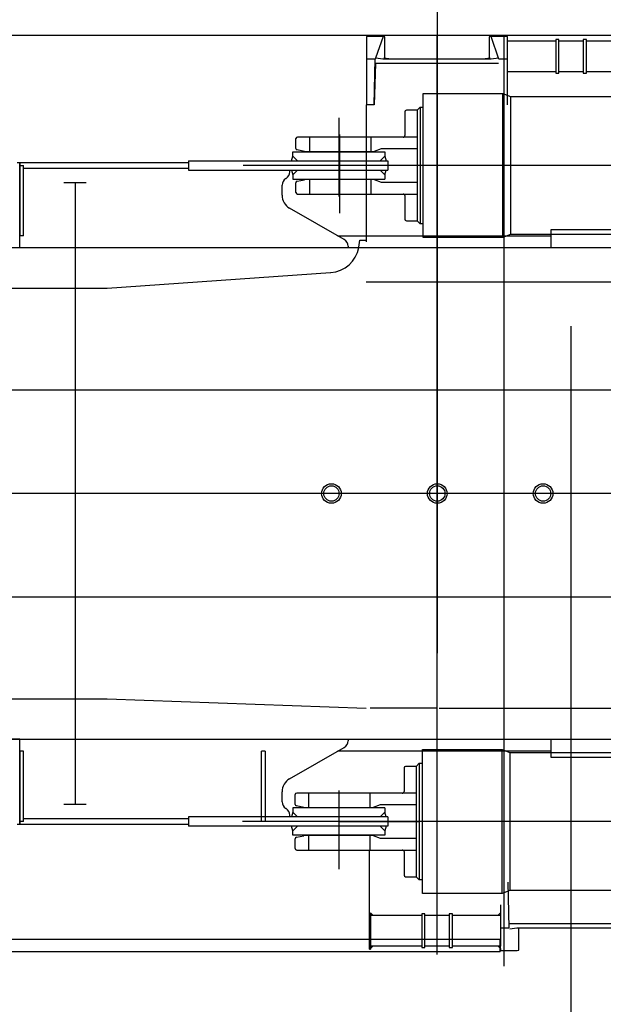
# Model space of a CAD drawing. Units: millimetres. Extents: x 6289 to 70558, y 3861 to 50604.
# Drawn here: x 55188 to 57091, y 14096 to 17308 of the extents above; entities that cross this region are included whole.
import ezdxf

# ---------------------------------------------------------------- set-up
doc = ezdxf.new("R2010")
doc.units = ezdxf.units.MM
doc.header["$LTSCALE"] = 37.5
doc.linetypes.add('CENTER2', pattern=[13, 10, -1, 1, -1])
for name, color, linetype in [('2', 7, 'Continuous'), ('boom', 7, 'Continuous'), ('derrick', 4, 'Continuous'), ('寸法-1', 2, 'Continuous')]:
    doc.layers.add(name, color=color, linetype=linetype)
doc.styles.get("Standard").update_dxf_attribs({"font": 'txt', "bigfont": 'bigfont'})
doc.dimstyles.get("Standard").update_dxf_attribs({"dimscale": 50, "dimtxt": 3, "dimasz": 3, "dimexe": 0.18, "dimexo": 0.0625, "dimgap": 0.5, "dimtad": 1, "dimdec": 0, "dimzin": 0, "dimdsep": 46, "dimtxsty": 'Standard', "dimblk": 'CLOSED', "dimcen": 0.09, "dimadec": 0, "dimazin": 0, "dimtfac": 1, "dimtdec": 0, "dimtmove": 0, "dimatfit": 3, "dimldrblk": 'CLOSED', "dimfxl": 0, "dimtolj": 1, "dimtzin": 0, "dimarcsym": 0})

# ---------------------------------------------------------------- blocks, each defined once
blk = doc.blocks.new('carrier U')
at = {"color": 0, "linetype": 'ByBlock', "lineweight": -2}
for p, q in [((-7492.5, 1495), (-5050.5, 1495)), ((-6096, 1490.6), (-6150, 1490.6)), ((-6150, 1490.6), (-6150, 1485.7)), ((-6150, 1485.7), (-6150, 1268.2)), ((-6096, 1490.6), (-6120.4, 1419.9)), ((-6090, 1489.9), (-6096, 1490.6)), ((-6090, 1420.5), (-6090, 1489.9)), ((-5920, -1503.5), (-5920, 1495)), ((-5744, 1490.6), (-5750, 1489.9)), ((-5750, 1489.9), (-5750, 1420.5)), ((-5718.5, 1416.6), (-5744, 1490.6)), ((-5690, 1490.6), (-5744, 1490.6)), ((-5701.5, -1542.1), (-5701.5, 1495)), ((-5690, 1485.7), (-5690, 1490.6)), ((-5690, 1268.2), (-5690, 1485.7)), ((-5523, 1481.2), (-5533, 1481.2)), ((-5533, 1481.2), (-5533, 1371.2)), ((-5523, 1371.2), (-5523, 1481.2)), ((-5433, 1481.2), (-5443, 1481.2)), ((-5443, 1481.2), (-5443, 1371.2)), ((-5433, 1371.2), (-5433, 1481.2)), ((-5690, 1477), (-5533, 1477)), ((-5523, 1477), (-5443, 1477)), ((-5433, 1477), (-5273.6, 1477)), ((-6121.5, 1416.6), (-6150, 1416.6)), ((-6125, 1268.2), (-6121.5, 1416.6)), ((-6120.4, 1419.9), (-6121.5, 1416.6)), ((-6120, 1420.9), (-6096.2, 1418)), ((-6096.2, 1418), (-5743.2, 1418)), ((-6093, 1420.9), (-6069.2, 1418)), ((-5770.8, 1418), (-5747, 1420.9)), ((-5743.2, 1418), (-5719.8, 1420.8)), ((-5690, 1416.6), (-5718.5, 1416.6)), ((-6123.5, 1268.2), (-6120, 1402.3)), ((-5920, 1402.3), (-6120, 1402.3)), ((-5719.7, 1402.3), (-5920, 1402.3)), ((-5533, 1375.4), (-5690, 1375.4)), ((-5533, 1371.2), (-5523, 1371.2)), ((-5443, 1375.4), (-5523, 1375.4)), ((-5443, 1371.2), (-5433, 1371.2)), ((-5273.6, 1375.4), (-5433, 1375.4)), ((-6151, 1267.2), (-6151, 1130.2)), ((-6125, 1268.2), (-6150, 1268.2)), ((-6151, 1130.2), (-6151, 820.9)), ((-7063.5, 1013.5), (-7136.5, 1013.5)), ((-7100, 1013.5), (-7100, -1013.5)), ((-6175.3, 803), (-6171.2, 826)), ((-6171.2, 826), (-6151, 826)), ((-6995.5, 670), (-6266.8, 720.6)), ((-6151, 690), (-4358, 690)), ((-8161.9, 670), (-6995.5, 670)), ((-5483, -1418), (-5483, 546.2)), ((3460.5, 0), (-12928, 0)), ((-8038, -670), (-6995.5, -670)), ((-6995.5, -670), (-6151, -700)), ((-5918, -700), (-6138, -700)), ((-5913, -700), (-5713, -700)), ((-5713, -700), (-5205.5, -700)), ((-7136.5, -1013.5), (-7063.5, -1013.5)), ((-6140.5, -1486.2), (-6140.5, -1163.2)), ((-5684.5, -1416.6), (-5688, -1268.2)), ((-5713, -1341.8), (-5713, -1368.3)), ((-6136.5, -1368.3), (-6129.4, -1375.4)), ((-6136.5, -1368.3), (-6136.5, -1375.4)), ((-6136.5, -1375.4), (-6129.4, -1375.4)), ((-6136.5, -1375.4), (-6136.5, -1477)), ((-6129.4, -1375.4), (-5970, -1375.4)), ((-5970, -1371.2), (-5970, -1481.2)), ((-5960, -1371.2), (-5970, -1371.2)), ((-5960, -1481.2), (-5960, -1371.2)), ((-5960, -1375.4), (-5880, -1375.4)), ((-5880, -1371.2), (-5880, -1481.2)), ((-5870, -1371.2), (-5880, -1371.2)), ((-5870, -1481.2), (-5870, -1371.2)), ((-5870, -1375.4), (-5720.1, -1375.4)), ((-5720.1, -1375.4), (-5713, -1368.3)), ((-5720.1, -1375.4), (-5713, -1375.4)), ((-5713, -1368.3), (-5713, -1375.4)), ((-5713, -1375.4), (-5713, -1477)), ((-5682.5, -1402.3), (-5483, -1402.3)), ((-5483, -1402.3), (-5283, -1402.3)), ((-5713, -1416.6), (-5684.5, -1416.6)), ((-5659.9, -1418), (-5682.5, -1421.5)), ((-5305.6, -1418), (-5659.9, -1418)), ((-5653, -1489.9), (-5653, -1418)), ((-5714, -1455), (-7649, -1455)), ((-6129.4, -1477), (-6136.5, -1484)), ((-6129.4, -1477), (-6136.5, -1477)), ((-6136.5, -1477), (-6136.5, -1484)), ((-5970, -1477), (-6129.4, -1477)), ((-5880, -1477), (-5960, -1477)), ((-5720.1, -1477), (-5870, -1477)), ((-5713, -1484), (-5720.1, -1477)), ((-5713, -1477), (-5720.1, -1477)), ((-5714, -1495), (-5714, -1455)), ((-5713, -1484), (-5713, -1477)), ((-5714, -1495), (-11035.1, -1495)), ((-6140.5, -1486.2), (-6136.5, -1486.2)), ((-6136.5, -1484), (-6136.5, -1486.2)), ((-5970, -1481.2), (-5960, -1481.2)), ((-5880, -1481.2), (-5870, -1481.2)), ((-5713, -1484), (-5713, -1485.7)), ((-5713, -1485.7), (-5713, -1490.6)), ((-5713, -1490.6), (-5659, -1490.6)), ((-5659, -1490.6), (-5653, -1489.9))]:
    blk.add_line(p, q, dxfattribs=at)
for centre, radius, start, end in [((-6150, 1267.2), 1, 90, 180), ((-6273.7, 820.3), 100, 273.9712, 350)]:
    blk.add_arc(centre, radius, start, end, dxfattribs=at)
blk = doc.blocks.new('*U82')
at = {"color": 0, "linetype": 'ByBlock', "lineweight": -2}
for p, q in [((-4702.3, -235.2), (-4702.3, 234.8)), ((-4702.3, 234.8), (-4442.3, 234.8)), ((-4442.3, -235.2), (-4442.3, 234.8)), ((-4442.3, 234.8), (-4417.5, 225.1)), ((-4417.5, 225.5), (-360, 225.5)), ((-4417.5, 225.1), (-4417.5, -225.5)), ((-4762.3, 174.9), (-4762.3, 97.8)), ((-4722.3, 179.9), (-4757.3, 179.9)), ((-4712.8, 189.8), (-4722.3, 179.9)), ((-4722.3, 179.9), (-4722.3, -180.3)), ((-4712.8, 189.8), (-4712.8, -190.2)), ((-4712.8, 189.8), (-4702.3, 189.8)), ((-4974.9, 101), (-4974.9, -155.5)), ((-5117.3, 55.9), (-5117.3, 87.8)), ((-4722.3, 92.8), (-5112.3, 92.8)), ((-5072.3, 45.8), (-5072.3, 92.8)), ((-4872.3, 45.8), (-4872.3, 92.8)), ((-5089.6, 45.9), (-5113.3, 51)), ((-5088.5, 45.8), (-4862.8, 45.8)), ((-4840, 53.9), (-4862.8, 45.8)), ((-4722.3, 53.9), (-4840, 53.9)), ((-4702.3, -0.2), (-5289.3, 0)), ((223.3, 0), (-4702.3, -0.2)), ((-5117.3, -88.2), (-5117.3, -56.2)), ((-5113.3, -51.3), (-5089.6, -46.3)), ((-4862.8, -46.2), (-5088.5, -46.2)), ((-5072.3, -93.2), (-5072.3, -46.2)), ((-4872.3, -93.2), (-4872.3, -46.2)), ((-4862.8, -46.2), (-4840, -54.3)), ((-4840, -54.3), (-4722.3, -54.3)), ((-5112.3, -93.2), (-4722.3, -93.2)), ((-4762.3, -98.2), (-4762.3, -175.3)), ((-4757.3, -180.3), (-4722.3, -180.3)), ((-4722.3, -180.3), (-4712.8, -190.2)), ((-4702.3, -190.2), (-4712.8, -190.2)), ((-4442.3, -235.2), (-4702.3, -235.2)), ((-4417.5, -225.5), (-4442.3, -235.2)), ((-360, -225.5), (-4417.5, -225.5))]:
    blk.add_line(p, q, dxfattribs=at)
for centre, radius, start, end in [((-4757.3, 174.9), 5, 90, 180), ((-4767.2, 97.6), 4.94, 258.1421, 1.9012), ((-5112.3, 87.8), 5, 90, 180), ((-5112.3, 55.9), 5, 180, 258), ((-5088.5, 50.8), 5, 258, 270), ((-5112.3, -56.2), 5, 102, 180), ((-5088.5, -51.2), 5, 90, 102), ((-5112.3, -88.2), 5, 180, 270), ((-4767.2, -98), 4.94, 358.0988, 101.8579), ((-4757.3, -175.3), 5, 180, 270)]:
    blk.add_arc(centre, radius, start, end, dxfattribs=at)
blk = doc.blocks.new('outrigger UP')
at = {"color": 0, "linetype": 'ByBlock', "lineweight": -2}
for p, q in [((-5920, 3307.7), (-5920, -520.9)), ((-5483, -5016.6), (-5483, 546.2))]:
    blk.add_line(p, q, dxfattribs=at)
blk = doc.blocks.new('_Closed')
at = {"color": 0, "linetype": 'ByBlock', "lineweight": -2}
for p, q in [((-1, 0.167), (0, 0)), ((-1, 0.167), (-1, -0.167)), ((0, 0), (-1, -0.167)), ((0, 0), (-1, 0))]:
    blk.add_line(p, q, dxfattribs=at)
blk = doc.blocks.new('*D112')
at = {"layer": 'Defpoints', "color": 0}
for p in [(56549, 21313), (56549, 20562.7), (62469, 17257.7)]:
    blk.add_point(p, dxfattribs=at)
at = {"layer": '寸法-1', "color": 0, "lineweight": -2}
for p, q in [((56549, 20565.8), (56549, 21322)), ((62319, 21313), (56699, 21313)), ((62469, 17260.8), (62469, 21322))]:
    blk.add_line(p, q, dxfattribs=at)
at = {"layer": '寸法-1', "color": 0, "lineweight": -2, "xscale": 150, "yscale": 150, "zscale": 150, "rotation": 180}
blk.add_blockref('_Closed', (56549, 21313), dxfattribs=at)
at = {"layer": '寸法-1', "color": 0, "lineweight": -2, "xscale": 150, "yscale": 150, "zscale": 150}
blk.add_blockref('_Closed', (62469, 21313), dxfattribs=at)
at = {"layer": '寸法-1', "color": 0, "insert": (59509, 21413), "char_height": 150, "attachment_point": 5}
blk.add_mtext('\\A1;5920', dxfattribs=at)
blk = doc.blocks.new('base up')
at = {"layer": 'boom', "linetype": 'CENTER2'}
for p, q in [((-7440.163348, 1225.514608), (-7440.163348, 968.962785)), ((-7179.884091, 1070), (-7440.163348, 1070)), ((333.218397, 0), (-14540, 0)), ((-7440, -968.962785), (-7440, -1225.514608)), ((-7440, -1070), (-7179.720743, -1070))]:
    blk.add_line(p, q, dxfattribs=at)
at = {"layer": 'boom', "linetype": 'Continuous'}
for p, q in [((-7594.182586, 1085), (-7590.163348, 1100)), ((-7590.163348, 1100), (-7590.163348, 1115)), ((-7590.163348, 1115), (-7290.163348, 1115)), ((-7575.163348, 1085), (-7590.163348, 1100)), ((-7590, 1100), (-7590, 1115)), ((-7590, 1115), (-7290, 1115)), ((-7290.163348, 1100), (-7305.163348, 1085)), ((-7290.163348, 1115), (-7290.163348, 1100)), ((-7290.163348, 1100), (-7286.144111, 1085)), ((-7290, 1115), (-7290, 1100)), ((-8489.403156, 1080), (-8480.163348, 1080)), ((-8480.163348, 1080), (-8480.163348, 841)), ((-8480.163348, 1080), (-7930.163348, 1080)), ((-8480.163348, 1080), (-8480.163348, 841)), ((-8480.163348, 801), (-8480.163348, 1080)), ((-8480.163348, 1070), (-8468.163348, 1070)), ((-8468.163348, 841), (-8468.163348, 1070)), ((-7930.163348, 1060), (-8468.163348, 1060)), ((-7930.163348, 1085), (-7930.163348, 1070)), ((-7930.163348, 1085), (-7280.163348, 1085)), ((-7930.163348, 1070), (-7930.163348, 1055)), ((-7280.163348, 1085), (-7280.163348, 1055)), ((-7930.163348, 1055), (-7280.163348, 1055)), ((-7600.163925, 1049.15476), (-7600.163925, 1055)), ((-7594.182586, 1055), (-7590.163348, 1040)), ((-7575.163348, 1055), (-7590.163348, 1040)), ((-7590.163348, 1040), (-7590.163348, 1025)), ((-7590, 1040), (-7590, 1025)), ((-7305.163348, 1055), (-7290.163348, 1040)), ((-7290.163348, 1040), (-7286.144111, 1055)), ((-7290.163348, 1040), (-7290.163348, 1025)), ((-7290, 1040), (-7290, 1025)), ((-7625.163925, 973.191519), (-7625.163925, 1005.845241)), ((-7613.026319, 1027.282564), (-7612.301531, 1027.717437)), ((-7590.163348, 1025), (-7290.163348, 1025)), ((-7590, 1025), (-7290, 1025)), ((-7422.224338, 828.295407), (-7601.041947, 930.409186)), ((-8468.163348, 841), (-8480.163348, 841)), ((-7444.472118, 841), (-6747.663348, 841)), ((-7444.30877, 841), (-6747.5, 841)), ((-6747.663348, 861), (-6522.663348, 861)), ((-6747.663348, 804.5), (-6747.663348, 861)), ((-7410.163348, 806.904241), (-7410.163348, 801)), ((-5575, 801), (-9220.163348, 801)), ((-5871.966161, 337), (-10794.197187, 337)), ((-10794.197187, -337), (-5818.578888, -337)), ((-14260.163348, -801), (-5607.923509, -801)), ((-8480.163348, -801), (-9080.163348, -801)), ((-8480.163348, -1080), (-8480.163348, -801)), ((-7410.163348, -801), (-7410.163348, -806.90424)), ((-7601.041947, -930.409185), (-7422.224338, -828.295407)), ((-6747.663348, -861), (-6747.663348, -804.5)), ((-8468.163348, -841), (-8480.163348, -841)), ((-8480.163348, -841), (-8480.163348, -1080)), ((-8468.163348, -1070), (-8468.163348, -841)), ((-7680.163348, -841), (-7692.163348, -841)), ((-7692.163348, -1070), (-7692.163348, -841)), ((-7680.163348, -841), (-7680.163348, -1070)), ((-6747.663348, -841), (-7444.472118, -841)), ((-6747.5, -841), (-7444.30877, -841)), ((-6522.663348, -861), (-6747.663348, -861)), ((-7625.163925, -1005.84524), (-7625.163925, -973.191518)), ((-7612.301531, -1027.717436), (-7613.026319, -1027.282563)), ((-7590.163348, -1025), (-7590.163348, -1040)), ((-7290.163348, -1025), (-7590.163348, -1025)), ((-7590, -1025), (-7590, -1040)), ((-7290, -1025), (-7590, -1025)), ((-7290.163348, -1025), (-7290.163348, -1040)), ((-7290, -1025), (-7290, -1040)), ((-7930.163348, -1055), (-7930.163348, -1070)), ((-7280.163348, -1055), (-7930.163348, -1055)), ((-7600.163925, -1055), (-7600.163925, -1049.154759)), ((-7590.163348, -1040), (-7594.182586, -1055)), ((-7590.163348, -1040), (-7575.163348, -1055)), ((-7290.163348, -1040), (-7305.163348, -1055)), ((-7286.144111, -1055), (-7290.163348, -1040)), ((-7280.163348, -1055), (-7280.163348, -1070)), ((-8480.163348, -1080), (-8489.403156, -1080)), ((-8468.163348, -1070), (-8480.163348, -1070)), ((-7930.163348, -1080), (-8480.163348, -1080)), ((-8468.163348, -1060), (-7930.163348, -1060)), ((-7930.163348, -1070), (-7930.163348, -1085)), ((-7280.163348, -1085), (-7930.163348, -1085)), ((-7680.163348, -1070), (-7692.163348, -1070)), ((-7590.163348, -1100), (-7594.182586, -1085)), ((-7590.163348, -1100), (-7575.163348, -1085)), ((-7305.163348, -1085), (-7290.163348, -1100)), ((-7286.144111, -1085), (-7290.163348, -1100)), ((-7280.163348, -1070), (-7280.163348, -1085)), ((-7590.163348, -1115), (-7590.163348, -1100)), ((-7290.163348, -1115), (-7590.163348, -1115)), ((-7290.163348, -1100), (-7290.163348, -1115))]:
    blk.add_line(p, q, dxfattribs=at)
for centre, radius in [((-7464.163348, 0), 32), ((-7464.163348, 0), 25), ((-7119.163348, 0), 32), ((-7119.163348, 0), 25), ((-6774.163348, 0), 32), ((-6774.163348, 0), 25)]:
    blk.add_circle(centre, radius, dxfattribs=at)
for centre, radius, start, end in [((-7625.163925, 1049.15476), 25, 300.963756532, 0), ((-7600.163925, 1005.845241), 25, 120.963756532, 180), ((-7575.163925, 973.191519), 50, 180, 238.831248528), ((-7435.163348, 806.904241), 25, 0, 58.831248528), ((-7435.163348, -806.90424), 25, 301.168751472, 0), ((-7575.163925, -973.191518), 50, 121.168751472, 180), ((-7600.163925, -1005.84524), 25, 180, 239.036243468), ((-7625.163925, -1049.154759), 25, 0, 59.036243468)]:
    blk.add_arc(centre, radius, start, end, dxfattribs=at)

msp = doc.modelspace()

# ---------------------------------------------------------------- linework, layer by layer
at = {"layer": 'derrick', "color": 4, "linetype": 'Continuous', "lineweight": 9}
msp.add_line((55989, 14692.7), (55977, 14692.7), dxfattribs=at)

# ---------------------------------------------------------------- block references
for name, p in [('carrier U', (62469, 15762.7)), ('*U82', (61206.4, 16832.7)), ('*U82', (61203.8, 14692.8))]:
    msp.add_blockref(name, p)
at = {"layer": '2'}
msp.add_blockref('outrigger UP', (62469, 15762.7), dxfattribs=at)
at = {"layer": 'boom', "linetype": 'Continuous'}
msp.add_blockref('base up', (63669, 15762.7), dxfattribs=at)

# ---------------------------------------------------------------- dimensions: what is measured, and where the dimension line sits
at = {"layer": '寸法-1'}
dim = msp.add_linear_dim(base=(56549, 21313), p1=(62469, 17257.7), p2=(56549, 20562.7), dimstyle='Standard', dxfattribs=at)
dim.commit()
dim.dimension.update_dxf_attribs({"geometry": '*D112', "text_midpoint": (59509, 21413)})

doc.saveas('drawing.dxf')
